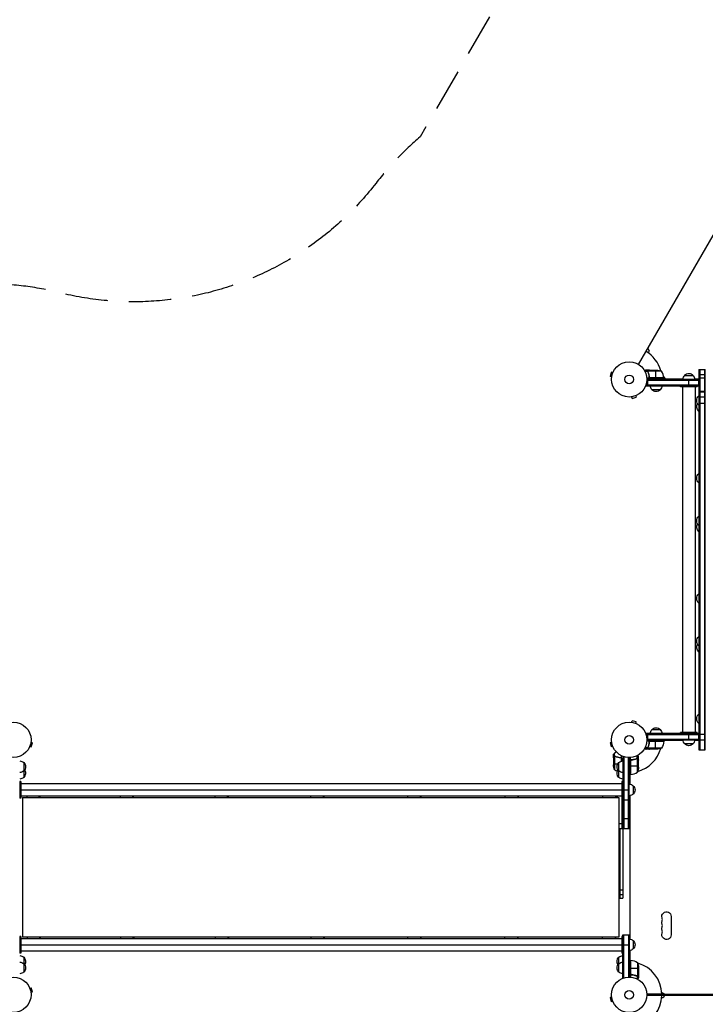
# Model space of a CAD drawing. Units: millimetres. Extents: x -4838 to 3529, y -5041 to 4706.
# Drawn here: x -1828 to 228, y -29 to 2927 of the extents above; entities that cross this region are included whole.
import ezdxf

# ---------------------------------------------------------------- set-up
doc = ezdxf.new("R2010")
doc.units = ezdxf.units.MM
doc.header["$LTSCALE"] = 20
doc.linetypes.add('HIDDEN', pattern=[9.525, 6.35, -3.175])
doc.layers.add('2d', color=230, linetype='Continuous')
doc.layers.add('ASTM-BufferZone', color=240, linetype='HIDDEN')

msp = doc.modelspace()

# ---------------------------------------------------------------- linework, layer by layer
at = {"layer": '2d'}
for p, q in [((28.2, 1892), (516.3, 2737.3)), ((55.5, 1939.2), (59.5, 1932.2)), ((59.5, 1932.2), (56.6, 1927.1)), ((-53.8, 1868.2), (-57.1, 1855.7)), ((-49.1, 1867), (-53.8, 1868.2)), ((-48.5, 1868.4), (-48.6, 1868.3)), ((-48.5, 1868.4), (-48.5, 1868.4)), ((56.3, 1872.1), (46.7, 1872.1)), ((56, 1870.8), (47.4, 1870.8)), ((60.3, 1875.1), (50.5, 1875.1)), ((56, 1870.9), (56, 1870.9)), ((56.3, 1872.1), (56.3, 1871.5)), ((56.3, 1870.3), (56.3, 1869.6)), ((97.2, 1871.8), (56.4, 1871.8)), ((57.5, 1873.5), (57.5, 1873.3)), ((57.5, 1866.9), (57.5, 1866.3)), ((60.3, 1875.1), (60.3, 1875)), ((60.5, 1875.1), (82.4, 1875.1)), ((79.2, 1875.1), (79.2, 1851.3)), ((209.3, 1877.1), (209.3, 735.1)), ((209.3, 1877.1), (228.3, 1877.1)), ((211.8, 1877.1), (211.8, 735.1)), ((225.8, 1877.1), (225.8, 735.1)), ((228.3, 735.1), (228.3, 1877.1)), ((-52.5, 1854.4), (-57.1, 1855.7)), ((-52.7, 1853), (-52.7, 1852.9)), ((-52.7, 1852.9), (-52.7, 1852.9)), ((104.2, 1851.1), (52.8, 1851.1)), ((52.9, 1844.6), (209.3, 1844.6)), ((209.3, 1847.1), (53, 1847.1)), ((55.8, 1828.1), (55.8, 1847.1)), ((60.3, 1854.9), (60.3, 1853.4)), ((104.2, 1851.5), (62.4, 1851.5)), ((63.4, 1851.3), (104.2, 1851.3)), ((79.2, 1847.1), (79.2, 1851.1)), ((103.5, 1856), (107.5, 1849.1)), ((104.2, 1851.1), (104.2, 1847.1)), ((104.2, 1849.1), (161.6, 1849.1)), ((161.5, 1847.1), (196.5, 1847.1)), ((166.5, 1859.1), (191.5, 1859.1)), ((179.3, 1828.1), (179.3, 1847.1)), ((196.4, 1849.1), (209.3, 1849.1)), ((209.3, 1861.6), (228.3, 1861.6)), ((209.3, 1852.1), (228.3, 1852.1)), ((209.3, 1828.1), (209.3, 1847.1)), ((50.8, 1828.1), (50.8, 1832)), ((50.8, 1830.6), (209.3, 1830.6)), ((50.8, 1828.1), (209.3, 1828.1)), ((93.3, 1816.1), (68.3, 1816.1)), ((154, 1825.1), (154, 1828.1)), ((204, 1825.1), (154, 1825.1)), ((160, 1825.1), (160, 787.1)), ((198, 1825.1), (198, 787.1)), ((204, 1825.1), (204, 1828.1)), ((209.3, 1811.3), (228.3, 1811.3)), ((209.3, 1809.4), (228.3, 1809.4)), ((5.8, 1794.4), (5.9, 1794.4)), ((5.8, 1794.4), (5.8, 1794.4)), ((7.3, 1794.6), (8.6, 1790)), ((8.6, 1790), (21.1, 1793.3)), ((19.9, 1798), (21.1, 1793.3)), ((21.2, 1798.5), (21.3, 1798.5)), ((21.3, 1798.6), (21.3, 1798.5)), ((209.3, 1797.6), (209, 1797.6)), ((209, 1797.6), (209, 1751.6)), ((209.3, 1794.5), (228.3, 1794.5)), ((209.3, 1775.7), (228.3, 1775.7)), ((209.3, 1769.6), (209, 1769.6)), ((209.3, 1751.6), (209, 1751.6)), ((209, 1564.6), (209, 1536.6)), ((209.3, 1564.6), (209, 1564.6)), ((209.3, 1536.6), (209, 1536.6)), ((209.3, 1436.6), (209, 1436.6)), ((209, 1436.6), (209, 1390.6)), ((209.3, 1408.6), (209, 1408.6)), ((209.3, 1390.6), (209, 1390.6)), ((209, 1203.6), (209, 1175.6)), ((209.3, 1203.6), (209, 1203.6)), ((209.3, 1175.6), (209, 1175.6)), ((209.3, 1075.6), (209, 1075.6)), ((209, 1075.6), (209, 1029.6)), ((209.3, 1047.6), (209, 1047.6)), ((209.3, 1029.6), (209, 1029.6)), ((209, 842.6), (209, 814.6)), ((209.3, 842.6), (209, 842.6)), ((5.9, 817.8), (5.8, 817.8)), ((5.8, 817.8), (5.8, 817.8)), ((7.3, 817.6), (8.6, 822.2)), ((21.1, 818.9), (8.6, 822.2)), ((19.9, 814.2), (21.1, 818.9)), ((21.3, 813.6), (21.2, 813.6)), ((21.3, 813.6), (21.3, 813.6)), ((209.3, 814.6), (209, 814.6)), ((209.3, 784.1), (50.8, 784.1)), ((50.8, 780.2), (50.8, 784.1)), ((50.8, 781.6), (209.3, 781.6)), ((55.8, 765.1), (55.8, 784.1)), ((68.3, 796.1), (93.3, 796.1)), ((204, 787.1), (154, 787.1)), ((154, 784.1), (154, 787.1)), ((179.3, 765.1), (179.3, 784.1)), ((204, 784.1), (204, 787.1)), ((209.3, 765.1), (209.3, 784.1)), ((209.3, 782.3), (228.3, 782.3)), ((-1798.6, 743.8), (-1798.5, 743.8)), ((-1798.5, 743.8), (-1798.5, 743.8)), ((-1798, 745.2), (-1793.3, 744)), ((-1794.6, 757.8), (-1790, 756.5)), ((-1794.4, 759.2), (-1794.4, 759.3)), ((-1794.4, 759.3), (-1794.4, 759.3)), ((-1793.3, 744), (-1790, 756.5)), ((-52.5, 757.8), (-57.1, 756.5)), ((-57.1, 756.5), (-53.8, 744)), ((-49.1, 745.2), (-53.8, 744)), ((-52.7, 759.3), (-52.7, 759.2)), ((-52.7, 759.3), (-52.7, 759.3)), ((-48.6, 743.8), (-48.5, 743.8)), ((-48.5, 743.8), (-48.5, 743.8)), ((56.3, 740.1), (46.7, 740.1)), ((56, 741.4), (47.4, 741.4)), ((104.2, 761.1), (52.8, 761.1)), ((52.9, 767.6), (209.3, 767.6)), ((53, 765.1), (209.3, 765.1)), ((56.2, 741.3), (56.2, 741.3)), ((56.3, 741.9), (56.3, 742.6)), ((56.3, 740.1), (56.3, 740.7)), ((97.2, 740.3), (56.4, 740.3)), ((57.5, 745.3), (57.5, 745.9)), ((57.5, 738.7), (57.5, 738.8)), ((60.3, 757.3), (60.3, 758.8)), ((104.2, 760.7), (62.4, 760.7)), ((63.4, 760.9), (104.2, 760.9)), ((79.2, 761.1), (79.2, 765.1)), ((79.2, 737.1), (79.2, 760.9)), ((104.2, 761.1), (104.2, 765.1)), ((104.6, 763.1), (104.2, 763.1)), ((161.6, 763.1), (104.6, 763.1)), ((196.5, 765.1), (161.5, 765.1)), ((191.5, 753.1), (166.5, 753.1)), ((209.3, 763.1), (196.4, 763.1)), ((209.3, 765.1), (228.3, 765.1)), ((-47, 711.8), (-47, 721.6)), ((-47, 711.6), (-47, 689.7)), ((-45.4, 714.6), (-45.2, 714.6)), ((-43.7, 715.7), (-43.7, 674.8)), ((-43.6, 716), (-43.6, 724.8)), ((-43.6, 716), (-41.9, 716)), ((-42.8, 715.9), (-42.8, 715.9)), ((-38.8, 714.6), (-38.2, 714.6)), ((-38.2, 714.4), (-38.2, 714.4)), ((-23.4, 701.2), (-23.4, 709.7)), ((-23, 701.3), (-23, 717.3)), ((-19, 709.3), (-19.1, 701.8)), ((-19, 714.3), (-19, 290.3)), ((-19, 714.3), (-15.1, 714.3)), ((-16.5, 714.3), (-16.5, 499.1)), ((-2.5, 499.1), (-2.5, 712.1)), ((0, 499.1), (0, 712.1)), ((4, 660.8), (4, 712.2)), ((23.7, 709.1), (23.7, 717.7)), ((25, 708.8), (25, 718.4)), ((28, 704.8), (28, 714.6)), ((60.3, 737.1), (50.5, 737.1)), ((60.3, 737.1), (60.3, 737.2)), ((82.4, 737.1), (60.5, 737.1)), ((209.3, 735.1), (228.3, 735.1)), ((-1816.1, 696.8), (-1816.1, 652.5)), ((-47, 692.8), (-34.2, 692.8)), ((-31, 652.5), (-31, 696.8)), ((-23.2, 708.7), (-23.2, 701.2)), ((0, 685.8), (4, 685.8)), ((4.2, 701.7), (4.2, 660.8)), ((28, 685.8), (4.2, 685.8)), ((4.4, 660.9), (4.4, 702.7)), ((7.8, 704.8), (6.3, 704.8)), ((19.8, 707.6), (19.2, 707.6)), ((23.2, 708.8), (22.5, 708.8)), ((23.8, 709.1), (23.8, 709.1)), ((25, 708.8), (24.4, 708.8)), ((24.7, 667.8), (24.7, 708.7)), ((26.4, 707.6), (26.2, 707.6)), ((28, 704.8), (27.9, 704.8)), ((28, 682.7), (28, 704.6)), ((4, 660.8), (0, 660.8)), ((2, 660.8), (2, 632.4)), ((-1828.1, 640), (-1828.1, 590)), ((-1825.1, 640), (-1828.1, 640)), ((-1825.1, 640), (-1825.1, 590)), ((-22, 629), (-22.2, 629)), ((-22, 640), (-22, 590)), ((-19, 640), (-22, 640)), ((12, 627.5), (12, 602.5)), ((-1825.1, 615), (-22.2, 615)), ((-1819.5, 592.5), (-31.1, 592.5)), ((-1819.5, 592.5), (-1819.5, 172.5)), ((-1807.1, 596), (-1807.1, 592.5)), ((-1769.5, 592.5), (-1769.5, 596)), ((-1767.8, 596), (-1767.8, 592.5)), ((-1527.1, 596), (-1527.1, 592.5)), ((-1488.9, 592.5), (-1488.9, 596)), ((-1487.4, 596), (-1487.4, 592.5)), ((-1243.2, 596), (-1243.2, 592.5)), ((-1204.4, 592.5), (-1204.4, 596)), ((-1203.1, 596), (-1203.1, 592.5)), ((-955.9, 596), (-955.9, 592.5)), ((-916.6, 592.5), (-916.6, 596)), ((-915.7, 596), (-915.7, 592.5)), ((-665.4, 596), (-665.4, 592.5)), ((-625.8, 592.5), (-625.8, 596)), ((-625.1, 596), (-625.1, 592.5)), ((-373.1, 596), (-373.1, 592.5)), ((-333.3, 592.5), (-333.3, 596)), ((-332.8, 596), (-332.8, 592.5)), ((-79.9, 596), (-79.9, 592.5)), ((-39.9, 592.5), (-39.9, 596)), ((-39.7, 596), (-39.7, 592.5)), ((-38, 592.5), (-38, 596)), ((-35.5, 592.5), (-35.5, 596)), ((-31.1, 592.5), (-31.1, 172.5)), ((-31.1, 592.5), (-31.1, 172.5)), ((-22, 601), (-22.2, 601)), ((-19, 615), (0, 615)), ((2, 597.7), (2, 167.4)), ((-1825.1, 590), (-1828.1, 590)), ((-19, 590), (-22, 590)), ((-21.5, 499.1), (-21.5, 590)), ((-19, 585), (0, 585)), ((0, 569.3), (0.5, 569.3)), ((0.5, 541.3), (0.5, 569.3)), ((0, 541.3), (0.5, 541.3)), ((-31.1, 514.1), (-19, 514.1)), ((-19, 529.1), (0, 529.1)), ((-31.1, 499.1), (0, 499.1)), ((-28, 499.1), (-28, 290.3)), ((-28, 315.3), (-19, 315.3)), ((-28, 301.2), (-19, 301.2)), ((-28, 290.3), (-19, 290.3)), ((126, 235), (126, 180)), ((-19, 50.8), (-19, 180)), ((-19, 180), (0, 180)), ((-16.5, 50.8), (-16.5, 180)), ((-2.5, 180), (-2.5, 52.9)), ((0, 180), (0, 53)), ((-1828.1, 175), (-1828.1, 125)), ((-1825.1, 175), (-1828.1, 175)), ((-1825.1, 175), (-1825.1, 125)), ((-1825.1, 150), (-22, 150)), ((-31.1, 172.5), (-1819.5, 172.5)), ((-1805.8, 172.5), (-1805.8, 169)), ((-1767.8, 169), (-1767.8, 172.5)), ((-1766.3, 172.5), (-1766.3, 169)), ((-1526, 172.5), (-1526, 169)), ((-1487.4, 169), (-1487.4, 172.5)), ((-1486.1, 172.5), (-1486.1, 169)), ((-1242.1, 172.5), (-1242.1, 169)), ((-1203, 169), (-1203, 172.5)), ((-1201.9, 172.5), (-1201.9, 169)), ((-954.9, 172.5), (-954.9, 169)), ((-915.4, 169), (-915.4, 172.5)), ((-914.6, 172.5), (-914.6, 169)), ((-665.2, 172.5), (-665.2, 169)), ((-625.4, 169), (-625.4, 172.5)), ((-624.9, 172.5), (-624.9, 169)), ((-373.7, 172.5), (-373.7, 169)), ((-333.8, 169), (-333.8, 172.5)), ((-333.5, 172.5), (-333.5, 169)), ((-81.3, 172.5), (-81.3, 169)), ((-41.3, 172.5), (-41.3, 169)), ((-41.3, 169), (-41.3, 172.5)), ((-22, 175), (-22, 125)), ((-19, 175), (-22, 175)), ((-19, 150), (0, 150)), ((12, 162.5), (12, 137.5)), ((-1825.1, 125), (-1828.1, 125)), ((-1825.1, 136), (-1825.1, 136)), ((-19, 125), (-22, 125)), ((2, 132.7), (2, 104.2)), ((-1816.1, 112.5), (-1816.1, 68.3)), ((-31, 68.3), (-31, 112.5)), ((4, 104.2), (0, 104.2)), ((4, 104.2), (4, 52.8)), ((4.2, 63.4), (4.2, 104.2)), ((4.4, 104.2), (4.4, 62.4)), ((24.7, 97.2), (24.7, 56.4)), ((4, 79.2), (0, 79.2)), ((28, 79.2), (4.2, 79.2)), ((7.8, 60.3), (6.3, 60.3)), ((28, 60.3), (27.9, 60.3)), ((28, 82.4), (28, 60.5)), ((28, 60.3), (28, 50.5)), ((-19, 50.8), (-15.1, 50.8)), ((19.8, 57.5), (19.2, 57.5)), ((23.2, 56.3), (22.5, 56.3)), ((23.7, 56), (23.7, 47.4)), ((23.8, 56.2), (23.8, 56.2)), ((25, 56.3), (24.4, 56.3)), ((25, 56.3), (25, 46.7)), ((26.4, 57.5), (26.2, 57.5)), ((-1798.6, 21.3), (-1798.5, 21.3)), ((-1798.5, 21.2), (-1798.5, 21.3)), ((-1798, 19.9), (-1793.3, 21.1)), ((-1794.6, 7.3), (-1790, 8.6)), ((-1794.4, 5.8), (-1794.4, 5.9)), ((-1794.4, 5.8), (-1794.4, 5.8)), ((-1790, 8.6), (-1793.3, 21.1)), ((98, 2), (53, 2)), ((54.8, 2), (1027.2, 2)), ((54.8, 2), (54.8, 2)), ((104.6, 2), (977.4, 2)), ((-52.5, -7.3), (-57.1, -8.6)), ((-57.1, -8.6), (-53.8, -21.1)), ((-49.1, -19.9), (-53.8, -21.1)), ((-52.7, -5.8), (-52.7, -5.9)), ((-52.7, -5.8), (-52.7, -5.8)), ((-48.6, -21.2), (-48.5, -21.3)), ((-48.5, -21.3), (-48.5, -21.3)), ((1029, -2), (53, -2)), ((102, -9), (97.6, -9)), ((106, -2), (102, -9))]:
    msp.add_line(p, q, dxfattribs=at)
for centre, radius in [((0, 1847.1), 53), ((0, 1847.1), 13), ((-1847.1, 765.1), 53), ((0, 765.1), 53), ((0, 765.1), 13), ((-1847.1, 0), 53), ((0, 0), 53), ((0, 0), 13)]:
    msp.add_circle(centre, radius, dxfattribs=at)
for centre, radius, start, end in [((0, 1847.1), 98, 15.2001, 58.8306), ((54.5, 1845.8), 50, 6.4728, 31.3497), ((0, 1847.1), 98, 2.3393, 2.4563), ((0, 765.1), 98, 285.2001, 344.7999), ((0, 765.1), 98, 357.5437, 357.6607), ((0, 765.1), 98, 272.3393, 272.4563), ((-1.3, 710.5), 50, 276.4728, 301.3497), ((85.5, 225.9), 14, 340.8901, 19.1099), ((85.5, 207.5), 14, 340.8901, 19.1099), ((85.5, 189.2), 14, 340.8901, 19.1099), ((0, 0), 98, 87.5437, 87.6607), ((0, 0), 98, 1.1694, 74.7999), ((0, 0), 98, 285.2001, 358.8306)]:
    msp.add_arc(centre, radius, start, end, dxfattribs=at)
at = {"layer": '2d', "extrusion": (0, 0, -1)}
for centre, radius, start, end in [((-79.2, 1825.2), 50, 93.6243, 111.1002), ((-179, 1847.6), 17, 42.6679, 137.3321), ((-101.2, 1851.1), 3, 173.5272, 176.8088), ((-178.5, 1846.9), 17, 0.6413, 45.8135), ((-179.5, 1846.9), 17, 134.1865, 179.3587), ((-80.3, 1828.3), 17, 314.1865, 359.3587), ((-80.8, 1827.6), 17, 222.6679, 317.3321), ((-81.3, 1828.3), 17, 180.6413, 225.8135), ((-220.9, 1765.6), 18.3, 310.1905, 29.4116), ((-220.9, 1783.6), 18.3, 310.1905, 49.8095), ((-220.9, 1550.6), 18.3, 310.1905, 49.8095), ((-220.9, 1422.6), 18.3, 310.1905, 49.8095), ((-220.9, 1404.6), 18.3, 310.1905, 29.4116), ((-220.9, 1189.6), 18.3, 310.1905, 49.8095), ((-220.9, 1061.6), 18.3, 310.1905, 49.8095), ((-220.9, 1043.6), 18.3, 310.1905, 29.4116), ((-220.9, 828.6), 18.3, 310.1905, 49.8095), ((-80.8, 784.6), 17, 42.6679, 137.3321), ((-80.3, 783.9), 17, 0.6413, 45.8135), ((-81.3, 783.9), 17, 134.1865, 179.3587), ((-79.2, 787), 50, 248.8998, 266.3757), ((-54.5, 766.4), 50, 186.4728, 211.3497), ((-97.5, 766.6), 8, 223.4329, 225.4391), ((-97.5, 766.6), 8, 205.9445, 211.8699), ((-101.2, 761.1), 3, 183.1912, 186.4728), ((-178.5, 765.2), 17, 314.1865, 359.3587), ((-179, 764.6), 17, 222.6679, 317.3321), ((-179, 764.6), 17, 222.6679, 270.0007), ((-179.5, 765.2), 17, 180.6413, 225.8135), ((-179.5, 765.2), 17, 180.6413, 225.8135), ((1828.3, 684.8), 17, 90.6413, 135.8135), ((1827.6, 684.3), 17, 132.6679, 227.3321), ((-2.9, 692.8), 50, 338.8998, 356.3757), ((19.5, 684.3), 17, 312.6679, 47.3321), ((18.8, 684.8), 17, 44.1865, 89.3587), ((21.9, 685.8), 50, 183.6243, 201.1002), ((1828.3, 683.8), 17, 224.1865, 269.3587), ((1828.3, 664.5), 17, 224.1865, 269.3587), ((1827.6, 665), 17, 145.5267, 227.3321), ((17.7, 717.5), 50, 290.7838, 301.3497), ((19.5, 665), 17, 312.6679, 34.4733), ((18.8, 683.8), 17, 270.6413, 315.8135), ((18.8, 664.5), 17, 270.6413, 315.8135), ((1.5, 667.6), 8, 238.1306, 244.0555), ((1.5, 667.6), 8, 224.5613, 226.5675), ((-4, 663.8), 3, 263.5272, 266.8088), ((0.2, 615.5), 17, 90.6413, 135.8135), ((-0.5, 615), 17, 132.6679, 227.3321), ((0.2, 614.5), 17, 224.1865, 269.3587), ((11.3, 555.3), 18.3, 130.1905, 136.6503), ((11.3, 555.3), 18.3, 223.3497, 229.8095), ((-112, 235), 14, 340.8901, 180), ((-112, 216.7), 14, 340.8901, 19.1099), ((-112, 180), 14, 180, 19.1099), ((-112, 198.4), 14, 340.8901, 19.1099), ((0.2, 150.5), 17, 90.6413, 135.8135), ((-0.5, 150), 17, 132.6679, 227.3321), ((0.2, 149.5), 17, 224.1865, 269.3587), ((1828.3, 100.5), 17, 90.6413, 135.8135), ((1828.3, 81.3), 17, 90.6413, 135.8135), ((1827.6, 100), 17, 132.6679, 214.4733), ((1827.6, 80.8), 17, 132.6679, 227.3321), ((19.5, 100), 17, 325.5267, 47.3321), ((19.5, 80.8), 17, 312.6679, 47.3321), ((18.8, 100.5), 17, 44.1865, 89.3587), ((18.8, 81.3), 17, 44.1865, 89.3587), ((1.5, 97.5), 8, 115.9445, 121.8699), ((1.5, 97.5), 8, 133.4325, 135.4387), ((-4, 101.3), 3, 93.1912, 96.4728), ((1.3, 54.5), 50, 96.4728, 121.3497), ((21.9, 79.2), 50, 158.8998, 176.3757), ((1828.3, 80.3), 17, 224.1865, 269.3587), ((18.8, 80.3), 17, 270.6413, 315.8135), ((-97.5, -1.5), 8, 92.3544, 154.0555)]:
    msp.add_arc(centre, radius, start, end, dxfattribs=at)
at = {"layer": '2d'}
for points, knots in [([(50.5, 1875.1), (50.5, 1875.1), (50.4, 1875), (50.1, 1874.8), (49.9, 1874.8), (49.7, 1874.6), (49.6, 1874.5), (49.4, 1874.5), (49.3, 1874.4), (49.3, 1874.4), (48.5, 1874), (47.6, 1873.4), (46.4, 1872.7)], [0.5, 0.5, 0.5, 0.5, 0.625, 0.625, 0.6875, 0.6875, 0.71875, 0.734375, 0.734375, 0.75, 0.75, 0.9464969, 0.9464969, 0.9464969, 0.9464969]), ([(56, 1871.2), (56, 1871.4), (56.1, 1871.6), (56.2, 1871.9), (56.2, 1872), (56.3, 1872.1)], [0.000526185, 0.000526185, 0.000526185, 0.000526185, 0.001315456, 0.001315456, 0.002104727, 0.002104727, 0.002104727, 0.002104727]), ([(56.2, 1870.9), (56.2, 1871.1), (56.2, 1871.2), (56.3, 1871.5), (56.3, 1871.7), (56.4, 1871.8)], [0.001328787, 0.001328787, 0.001328787, 0.001328787, 0.001872455, 0.001872455, 0.002416124, 0.002416124, 0.002416124, 0.002416124]), ([(56.2, 1869.7), (57.2, 1867.3), (58, 1864.8), (59, 1860.8), (59.3, 1859.4), (59.7, 1857.3), (59.9, 1856.6), (60.1, 1855.2), (60.2, 1854.5), (60.2, 1853.8)], [0, 0, 0, 0, 0.00869705, 0.00869705, 0.01304558, 0.01304558, 0.01521984, 0.01521984, 0.01739411, 0.01739411, 0.01739411, 0.01739411]), ([(56.3, 1872.1), (56.3, 1872.3), (56.4, 1872.4), (56.5, 1872.6), (56.6, 1872.7), (56.7, 1872.8), (56.7, 1872.8), (56.7, 1872.8), (56.7, 1872.8), (56.7, 1872.8), (56.7, 1872.8), (57, 1873.1), (57.2, 1873.3), (57.5, 1873.5)], [0, 0, 0, 0, 0.25, 0.25, 0.375, 0.4375, 0.46875, 0.484375, 0.492188, 0.492188, 0.5, 0.5, 1, 1, 1, 1]), ([(60.4, 1854), (60.1, 1856.8), (59.6, 1859.6), (58.2, 1864.8), (57.4, 1867.3), (56.4, 1869.8)], [0, 0, 0, 0, 0.00859307, 0.00859307, 0.01718614, 0.01718614, 0.01718614, 0.01718614]), ([(57.7, 1873.5), (57.6, 1873.4), (57.4, 1873.3), (57.2, 1873.1), (57.1, 1873), (56.8, 1872.7), (56.6, 1872.5), (56.5, 1872.2)], [0, 0, 0, 0, 0.001089402, 0.001089402, 0.002178803, 0.002178803, 0.004357607, 0.004357607, 0.004357607, 0.004357607]), ([(60.5, 1875.1), (60.3, 1875), (60, 1874.8), (59, 1874.2), (58.4, 1873.9), (57.7, 1873.5)], [0, 0, 0, 0, 0.00517024, 0.00517024, 0.01034048, 0.01034048, 0.01034048, 0.01034048]), ([(63.2, 1851.1), (63, 1851.1), (62.8, 1851.1), (62.5, 1851.2), (62.3, 1851.2), (62, 1851.4), (61.8, 1851.4), (61.5, 1851.6), (61.3, 1851.7), (61.1, 1852), (60.9, 1852.1), (60.7, 1852.4), (60.6, 1852.6), (60.5, 1852.9), (60.4, 1853.1), (60.3, 1853.4), (60.3, 1853.6), (60.2, 1853.8)], [0, 0, 0, 0, 0.000547172, 0.000547172, 0.001094344, 0.001094344, 0.001641516, 0.001641516, 0.002188688, 0.002188688, 0.00273586, 0.00273586, 0.003283032, 0.003283032, 0.003830204, 0.003830204, 0.004377377, 0.004377377, 0.004377377, 0.004377377]), ([(62.4, 1851.5), (62.1, 1851.6), (61.9, 1851.7), (61.5, 1851.9), (61.4, 1852), (61.2, 1852.2), (61.1, 1852.3), (60.9, 1852.6), (60.7, 1852.9), (60.5, 1853.4), (60.4, 1853.7), (60.4, 1854)], [0.001013661, 0.001013661, 0.001013661, 0.001013661, 0.001852653, 0.001852653, 0.002272148, 0.002272148, 0.002691644, 0.002691644, 0.003530636, 0.003530636, 0.004369628, 0.004369628, 0.004369628, 0.004369628]), ([(46.4, 739.5), (46.8, 739.2), (47.2, 739), (47.9, 738.6), (48.2, 738.4), (48.6, 738.2), (48.8, 738.1), (49, 738), (49.1, 737.9), (49.1, 737.9), (50.1, 737.3), (50.5, 737.1), (50.5, 737.1)], [0.0535023, 0.0535023, 0.0535023, 0.0535023, 0.125, 0.125, 0.1875, 0.1875, 0.21875, 0.234375, 0.234375, 0.25, 0.25, 0.5, 0.5, 0.5, 0.5]), ([(56.3, 740.1), (56.2, 740.1), (56.2, 740.2), (56.1, 740.4), (56.1, 740.4), (56.1, 740.7), (56, 740.8), (56, 741), (56, 741.2), (56, 741.3)], [0, 0, 0, 0, 0.00051115, 0.00051115, 0.001022301, 0.001022301, 0.001533451, 0.001533451, 0.002044601, 0.002044601, 0.002044601, 0.002044601]), ([(60.2, 758.4), (59.9, 755.6), (59.4, 752.8), (58.6, 749.5), (58.4, 748.8), (58, 747.5), (57.8, 746.8), (57.2, 744.9), (56.7, 743.6), (56.2, 742.4)], [0.00267622, 0.00267622, 0.00267622, 0.00267622, 0.01136401, 0.01136401, 0.01353595, 0.01353595, 0.0157079, 0.0157079, 0.0200518, 0.0200518, 0.0200518, 0.0200518]), ([(57.5, 738.7), (57.4, 738.8), (57.2, 738.9), (57, 739), (57, 739.1), (56.9, 739.2), (56.8, 739.2), (56.8, 739.3), (56.8, 739.3), (56.8, 739.3), (56.7, 739.3), (56.7, 739.3), (56.5, 739.5), (56.4, 739.8), (56.3, 740.1)], [0, 0, 0, 0, 0.25, 0.25, 0.375, 0.375, 0.4375, 0.46875, 0.484375, 0.492187, 0.492187, 0.5, 0.5, 1, 1, 1, 1]), ([(56.4, 742.4), (57.4, 744.8), (58.2, 747.4), (59.6, 752.6), (60.1, 755.4), (60.4, 758.2)], [0, 0, 0, 0, 0.00859307, 0.00859307, 0.01718614, 0.01718614, 0.01718614, 0.01718614]), ([(56.5, 740), (56.6, 739.7), (56.8, 739.5), (57.1, 739.2), (57.2, 739.1), (57.4, 738.9), (57.6, 738.8), (57.7, 738.7)], [0, 0, 0, 0, 0.00218234, 0.00218234, 0.003273511, 0.003273511, 0.004364681, 0.004364681, 0.004364681, 0.004364681]), ([(60.2, 758.4), (60.3, 758.6), (60.3, 758.8), (60.4, 759.1), (60.5, 759.3), (60.6, 759.6), (60.7, 759.8), (60.9, 760.1), (61.1, 760.2), (61.3, 760.4), (61.5, 760.6), (61.8, 760.7), (62, 760.8), (62.3, 761), (62.5, 761), (62.8, 761.1), (63, 761.1), (63.2, 761.1)], [0, 0, 0, 0, 0.000547232, 0.000547232, 0.001094464, 0.001094464, 0.001641696, 0.001641696, 0.002188928, 0.002188928, 0.002736159, 0.002736159, 0.003283391, 0.003283391, 0.003830623, 0.003830623, 0.004377855, 0.004377855, 0.004377855, 0.004377855]), ([(60.4, 758.2), (60.4, 758.5), (60.5, 758.8), (60.7, 759.2), (60.7, 759.3), (60.9, 759.5), (61, 759.6), (61.2, 760), (61.4, 760.2), (61.8, 760.4), (61.9, 760.5), (62.1, 760.6), (62.3, 760.7), (62.4, 760.7)], [0, 0, 0, 0, 0.000839577, 0.000839577, 0.001259366, 0.001259366, 0.001679155, 0.001679155, 0.002518732, 0.002518732, 0.002938521, 0.002938521, 0.00335831, 0.00335831, 0.00335831, 0.00335831]), ([(-45.4, 714.4), (-45.8, 713.7), (-46.1, 713.1), (-46.7, 712.1), (-46.9, 711.8), (-47, 711.6)], [0, 0, 0, 0, 0.00517024, 0.00517024, 0.01034048, 0.01034048, 0.01034048, 0.01034048]), ([(-43.6, 716), (-44, 715.9), (-44.3, 715.7), (-44.7, 715.4), (-44.9, 715.2), (-45.1, 715), (-45.3, 714.8), (-45.4, 714.6)], [0, 0, 0, 0, 0.5, 0.5, 0.75, 0.75, 1, 1, 1, 1]), ([(-44.1, 715.6), (-44.4, 715.5), (-44.6, 715.3), (-44.9, 715), (-45, 714.9), (-45.2, 714.7), (-45.3, 714.5), (-45.4, 714.4)], [0, 0, 0, 0, 0.00218234, 0.00218234, 0.003273511, 0.003273511, 0.004364681, 0.004364681, 0.004364681, 0.004364681]), ([(-45.4, 714.6), (-45.3, 714.8), (-45.1, 715), (-45, 715.2), (-44.9, 715.2), (-44.8, 715.3), (-44.8, 715.3), (-44.8, 715.3)], [0, 0, 0, 0, 0.25, 0.25, 0.375, 0.375, 0.3902923, 0.3902923, 0.3902923, 0.3902923]), ([(-44.5, 715.5), (-44.4, 715.6), (-44.3, 715.7), (-44, 715.9), (-43.8, 715.9), (-43.6, 716)], [0.5438819, 0.5438819, 0.5438819, 0.5438819, 0.75, 0.75, 1, 1, 1, 1]), ([(-41.7, 715.9), (-42, 716), (-42.3, 716.1), (-42.8, 716.1), (-43, 716.1), (-43.3, 716.1), (-43.5, 716), (-43.6, 716)], [0, 0, 0, 0, 0.001155292, 0.001155292, 0.001732938, 0.001732938, 0.002310584, 0.002310584, 0.002310584, 0.002310584]), ([(-41.7, 715.9), (-38.9, 714.8), (-35.9, 713.8), (-32, 712.9), (-31.2, 712.7), (-29.6, 712.4), (-28.8, 712.3), (-26.3, 711.9), (-24.7, 711.7), (-23, 711.6)], [0, 0, 0, 0, 0.01003251, 0.01003251, 0.01254064, 0.01254064, 0.01504877, 0.01504877, 0.02006502, 0.02006502, 0.02006502, 0.02006502]), ([(-41.7, 715.7), (-39.3, 714.7), (-36.7, 713.9), (-31.5, 712.5), (-28.7, 712), (-25.9, 711.7)], [0, 0, 0, 0, 0.00859307, 0.00859307, 0.01718614, 0.01718614, 0.01718614, 0.01718614]), ([(-25.9, 711.7), (-25.6, 711.6), (-25.3, 711.6), (-24.9, 711.4), (-24.8, 711.4), (-24.6, 711.2), (-24.4, 711.1), (-24.1, 710.9), (-23.9, 710.7), (-23.7, 710.3), (-23.6, 710.2), (-23.5, 710), (-23.4, 709.8), (-23.4, 709.7)], [0, 0, 0, 0, 0.000839577, 0.000839577, 0.001259366, 0.001259366, 0.001679155, 0.001679155, 0.002518732, 0.002518732, 0.002938521, 0.002938521, 0.00335831, 0.00335831, 0.00335831, 0.00335831]), ([(28, 714.6), (28, 714.6), (27.9, 714.7), (27.8, 715), (27.7, 715.2), (27.5, 715.4), (27.5, 715.5), (27.4, 715.7), (27.3, 715.8), (27.3, 715.8), (26.9, 716.6), (26.3, 717.5), (25.6, 718.7)], [0.5, 0.5, 0.5, 0.5, 0.625, 0.625, 0.6875, 0.6875, 0.71875, 0.734375, 0.734375, 0.75, 0.75, 0.9464969, 0.9464969, 0.9464969, 0.9464969]), ([(57.7, 738.7), (58.4, 738.3), (59, 737.9), (60, 737.4), (60.3, 737.2), (60.5, 737.1)], [0, 0, 0, 0, 0.00517024, 0.00517024, 0.01034048, 0.01034048, 0.01034048, 0.01034048]), ([(4, 701.9), (4, 702.1), (4, 702.2), (4.1, 702.6), (4.1, 702.8), (4.3, 703.1), (4.3, 703.3), (4.5, 703.6), (4.6, 703.7), (4.9, 704), (5, 704.1), (5.3, 704.4), (5.5, 704.5), (5.8, 704.6), (6, 704.7), (6.3, 704.8), (6.5, 704.8), (6.7, 704.9)], [0, 0, 0, 0, 0.000547172, 0.000547172, 0.001094344, 0.001094344, 0.001641516, 0.001641516, 0.002188688, 0.002188688, 0.00273586, 0.00273586, 0.003283032, 0.003283032, 0.003830204, 0.003830204, 0.004377377, 0.004377377, 0.004377377, 0.004377377]), ([(4.4, 702.7), (4.5, 703), (4.6, 703.2), (4.8, 703.6), (4.9, 703.7), (5.1, 703.9), (5.2, 704), (5.6, 704.2), (5.8, 704.4), (6.3, 704.6), (6.6, 704.6), (6.9, 704.7)], [0.001013661, 0.001013661, 0.001013661, 0.001013661, 0.001852653, 0.001852653, 0.002272148, 0.002272148, 0.002691644, 0.002691644, 0.003530636, 0.003530636, 0.004369628, 0.004369628, 0.004369628, 0.004369628]), ([(22.7, 708.9), (20.2, 707.9), (17.7, 707.1), (13.7, 706), (12.3, 705.7), (10.2, 705.4), (9.5, 705.2), (8.1, 705), (7.4, 704.9), (6.7, 704.9)], [0, 0, 0, 0, 0.00869705, 0.00869705, 0.01304558, 0.01304558, 0.01521984, 0.01521984, 0.01739411, 0.01739411, 0.01739411, 0.01739411]), ([(6.9, 704.7), (9.7, 705), (12.5, 705.5), (17.7, 706.9), (20.3, 707.7), (22.7, 708.7)], [0, 0, 0, 0, 0.00859307, 0.00859307, 0.01718614, 0.01718614, 0.01718614, 0.01718614]), ([(23.8, 708.9), (24, 708.9), (24.1, 708.9), (24.4, 708.8), (24.6, 708.8), (24.7, 708.7)], [0.001328787, 0.001328787, 0.001328787, 0.001328787, 0.001872455, 0.001872455, 0.002416124, 0.002416124, 0.002416124, 0.002416124]), ([(24.1, 709.1), (24.3, 709.1), (24.5, 709), (24.8, 708.9), (24.9, 708.9), (25, 708.8)], [0.000526185, 0.000526185, 0.000526185, 0.000526185, 0.001315456, 0.001315456, 0.002104727, 0.002104727, 0.002104727, 0.002104727]), ([(25, 708.8), (25.2, 708.8), (25.3, 708.7), (25.5, 708.6), (25.6, 708.5), (25.7, 708.4), (25.7, 708.4), (25.7, 708.4), (25.7, 708.4), (25.8, 708.4), (25.8, 708.4), (26, 708.1), (26.2, 707.9), (26.4, 707.6)], [0, 0, 0, 0, 0.25, 0.25, 0.375, 0.4375, 0.46875, 0.484375, 0.492188, 0.492188, 0.5, 0.5, 1, 1, 1, 1]), ([(26.4, 707.4), (26.3, 707.5), (26.2, 707.7), (26, 707.9), (25.9, 708), (25.6, 708.3), (25.4, 708.5), (25.1, 708.6)], [0, 0, 0, 0, 0.001089402, 0.001089402, 0.002178803, 0.002178803, 0.004357607, 0.004357607, 0.004357607, 0.004357607]), ([(28, 704.6), (27.9, 704.8), (27.7, 705.1), (27.1, 706.1), (26.8, 706.7), (26.4, 707.4)], [0, 0, 0, 0, 0.00517024, 0.00517024, 0.01034048, 0.01034048, 0.01034048, 0.01034048]), ([(-1825.1, 634), (-1793.6, 634), (-1762, 634), (-1662.2, 634), (-1593.6, 634), (-1455.8, 634), (-1386.5, 634), (-1247.3, 634), (-1177.4, 634), (-1037, 634), (-966.6, 634), (-825.3, 634), (-754.4, 634), (-612.4, 634), (-541.2, 634), (-398.6, 634), (-327.2, 634), (-178, 634), (-100.1, 634), (-22.2, 634)], [0.022846, 0.022846, 0.022846, 0.022846, 10.000378, 10.000378, 31.458577, 31.458577, 52.914799, 52.914799, 74.371021, 74.371021, 95.827243, 95.827243, 117.283465, 117.283465, 138.739687, 138.739687, 160.195909, 160.195909, 183.553929, 183.553929, 183.553929, 183.553929]), ([(-22.2, 634), (-22.2, 634), (-22.2, 634), (-22.2, 633.9), (-22.2, 633.8), (-22.2, 633.4), (-22.2, 633.1), (-22.2, 632.4), (-22.2, 632.1), (-22.2, 631.5), (-22.2, 631.2), (-22.2, 630.2), (-22.2, 629.4), (-22.2, 627.6), (-22.2, 626.6), (-22.2, 625.1), (-22.2, 624.6), (-22.2, 623.5), (-22.2, 622.9), (-22.2, 621.2), (-22.2, 620), (-22.2, 618.2), (-22.2, 617.5), (-22.2, 616.3), (-22.2, 615.7), (-22.2, 615)], [0.02970559, 0.02970559, 0.02970559, 0.02970559, 0.03155499, 0.03155499, 0.03341116, 0.03341116, 0.03712351, 0.03712351, 0.03897969, 0.03897969, 0.04083586, 0.04083586, 0.04454822, 0.04454822, 0.04826057, 0.04826057, 0.05011674, 0.05011674, 0.05197292, 0.05197292, 0.05568527, 0.05568527, 0.05754145, 0.05754145, 0.05939762, 0.05939762, 0.05939762, 0.05939762]), ([(-22.2, 596), (-55.6, 596), (-88.9, 596), (-193.7, 596), (-265.2, 596), (-408, 596), (-479.4, 596), (-621.8, 596), (-692.9, 596), (-834.6, 596), (-905.4, 596), (-1046.3, 596), (-1116.6, 596), (-1256.5, 596), (-1326.2, 596), (-1464.9, 596), (-1533.9, 596), (-1677.2, 596), (-1751.4, 596), (-1825.1, 596)], [0, 0, 0, 0, 10.000378, 10.000378, 31.458577, 31.458577, 52.914799, 52.914799, 74.371021, 74.371021, 95.827243, 95.827243, 117.283465, 117.283465, 138.739687, 138.739687, 160.195909, 160.195909, 183.531082, 183.531082, 183.531082, 183.531082]), ([(-22.2, 615), (-22.2, 613.8), (-22.2, 612.6), (-22.2, 610.7), (-22.2, 610.1), (-22.2, 608.9), (-22.2, 607.8), (-22.2, 606.6), (-22.2, 605.6), (-22.2, 605), (-22.2, 603.5), (-22.2, 602.5), (-22.2, 601.2), (-22.2, 600.8), (-22.2, 600), (-22.2, 599.6), (-22.2, 598.6), (-22.2, 598), (-22.2, 597.3), (-22.2, 597), (-22.2, 596.7), (-22.2, 596.5), (-22.2, 596.2), (-22.2, 596), (-22.2, 596), (-22.2, 596), (-22.2, 596)], [0.05939762, 0.05939762, 0.05939762, 0.05939762, 0.06310913, 0.06310913, 0.06496489, 0.06496489, 0.06682065, 0.06867641, 0.06867641, 0.07053216, 0.07053216, 0.07424368, 0.07424368, 0.07609943, 0.07609943, 0.07795519, 0.07795519, 0.0816667, 0.0816667, 0.08352246, 0.08352246, 0.08537822, 0.08537822, 0.08908973, 0.08908973, 0.08910555, 0.08910555, 0.08910555, 0.08910555]), ([(-1825.1, 169), (-1793.5, 169), (-1761.8, 169), (-1661.9, 169), (-1593.4, 169), (-1455.5, 169), (-1386.3, 169), (-1247.1, 169), (-1177.1, 169), (-1036.8, 169), (-966.4, 169), (-825.1, 169), (-754.2, 169), (-612.2, 169), (-541, 169), (-398.4, 169), (-327, 169), (-177.7, 169), (-99.9, 169), (-22, 169)], [0, 0, 0, 0, 10.000378, 10.000378, 31.458577, 31.458577, 52.914799, 52.914799, 74.371021, 74.371021, 95.827243, 95.827243, 117.283465, 117.283465, 138.739687, 138.739687, 160.195909, 160.195909, 183.553929, 183.553929, 183.553929, 183.553929]), ([(-22, 131), (-55.3, 131), (-88.7, 131), (-193.5, 131), (-265, 131), (-407.8, 131), (-479.2, 131), (-621.6, 131), (-692.7, 131), (-834.4, 131), (-905.2, 131), (-1046.1, 131), (-1116.4, 131), (-1256.3, 131), (-1326, 131), (-1464.7, 131), (-1533.7, 131), (-1677.1, 131), (-1751.3, 131), (-1825.1, 131)], [0, 0, 0, 0, 10.000378, 10.000378, 31.458577, 31.458577, 52.914799, 52.914799, 74.371021, 74.371021, 95.827243, 95.827243, 117.283465, 117.283465, 138.739687, 138.739687, 160.195909, 160.195909, 183.553929, 183.553929, 183.553929, 183.553929]), ([(6.7, 60.2), (6.5, 60.3), (6.3, 60.3), (6, 60.4), (5.8, 60.5), (5.5, 60.6), (5.3, 60.7), (5, 60.9), (4.9, 61.1), (4.6, 61.3), (4.5, 61.5), (4.3, 61.8), (4.3, 62), (4.1, 62.3), (4.1, 62.5), (4, 62.8), (4, 63), (4, 63.2)], [0, 0, 0, 0, 0.000547232, 0.000547232, 0.001094464, 0.001094464, 0.001641696, 0.001641696, 0.002188928, 0.002188928, 0.002736159, 0.002736159, 0.003283391, 0.003283391, 0.003830623, 0.003830623, 0.004377855, 0.004377855, 0.004377855, 0.004377855]), ([(6.9, 60.4), (6.6, 60.4), (6.3, 60.5), (5.9, 60.7), (5.8, 60.7), (5.6, 60.9), (5.4, 61), (5.1, 61.2), (4.9, 61.4), (4.7, 61.8), (4.6, 61.9), (4.5, 62.1), (4.4, 62.3), (4.4, 62.4)], [0, 0, 0, 0, 0.000839577, 0.000839577, 0.001259366, 0.001259366, 0.001679155, 0.001679155, 0.002518732, 0.002518732, 0.002938521, 0.002938521, 0.00335831, 0.00335831, 0.00335831, 0.00335831]), ([(6.7, 60.2), (9.5, 59.9), (12.3, 59.4), (15.6, 58.6), (16.3, 58.4), (17.6, 58), (18.3, 57.8), (20.2, 57.2), (21.4, 56.7), (22.7, 56.2)], [0.00267622, 0.00267622, 0.00267622, 0.00267622, 0.01136401, 0.01136401, 0.01353595, 0.01353595, 0.0157079, 0.0157079, 0.0200518, 0.0200518, 0.0200518, 0.0200518]), ([(22.7, 56.4), (20.3, 57.4), (17.7, 58.2), (12.5, 59.6), (9.7, 60.1), (6.9, 60.4)], [0, 0, 0, 0, 0.00859307, 0.00859307, 0.01718614, 0.01718614, 0.01718614, 0.01718614]), ([(26.4, 57.7), (26.8, 58.4), (27.1, 59), (27.7, 60), (27.9, 60.3), (28, 60.5)], [0, 0, 0, 0, 0.00517024, 0.00517024, 0.01034048, 0.01034048, 0.01034048, 0.01034048]), ([(25, 56.3), (25, 56.2), (24.9, 56.2), (24.7, 56.1), (24.6, 56.1), (24.4, 56.1), (24.3, 56), (24.1, 56), (23.9, 56), (23.8, 56)], [0, 0, 0, 0, 0.00051115, 0.00051115, 0.001022301, 0.001022301, 0.001533451, 0.001533451, 0.002044601, 0.002044601, 0.002044601, 0.002044601]), ([(26.4, 57.5), (26.3, 57.4), (26.2, 57.2), (26.1, 57), (26, 57), (25.9, 56.9), (25.9, 56.8), (25.8, 56.8), (25.8, 56.8), (25.8, 56.8), (25.8, 56.7), (25.8, 56.7), (25.5, 56.5), (25.3, 56.4), (25, 56.3)], [0, 0, 0, 0, 0.25, 0.25, 0.375, 0.375, 0.4375, 0.46875, 0.484375, 0.492187, 0.492187, 0.5, 0.5, 1, 1, 1, 1]), ([(25.1, 56.5), (25.4, 56.6), (25.6, 56.8), (25.9, 57.1), (26, 57.2), (26.2, 57.4), (26.3, 57.6), (26.4, 57.7)], [0, 0, 0, 0, 0.00218234, 0.00218234, 0.003273511, 0.003273511, 0.004364681, 0.004364681, 0.004364681, 0.004364681]), ([(25.6, 46.4), (25.9, 46.8), (26.1, 47.2), (26.5, 47.9), (26.7, 48.2), (26.9, 48.6), (27, 48.8), (27.1, 49), (27.2, 49.1), (27.2, 49.1), (27.8, 50.1), (28, 50.5), (28, 50.5)], [0.0535007, 0.0535007, 0.0535007, 0.0535007, 0.125, 0.125, 0.1875, 0.1875, 0.21875, 0.234375, 0.234375, 0.25, 0.25, 0.5, 0.5, 0.5, 0.5])]:
    msp.add_open_spline(points, degree=3, knots=knots, dxfattribs=at)
for points in [[(56, 1871.2), (56, 1871.1), (56, 1871), (56, 1870.9)], [(56, 1870.8), (56, 1870.8), (56, 1870.8), (56, 1870.9)], [(56.2, 1869.7), (56.1, 1870.1), (56, 1870.4), (56, 1870.8)], [(56.4, 1869.8), (56.3, 1870.1), (56.2, 1870.5), (56.2, 1870.9)], [(56.2, 1870.9), (56.2, 1870.9), (56.2, 1870.9), (56.2, 1870.9)], [(56.2, 1870.9), (56.2, 1870.9), (56.2, 1870.9), (56.2, 1870.9)], [(56.4, 1871.8), (56.4, 1872), (56.5, 1872.1), (56.5, 1872.2)], [(60.3, 1875), (60.4, 1875), (60.4, 1875.1), (60.5, 1875.1)], [(60.4, 1854), (60.4, 1854.3), (60.3, 1854.6), (60.3, 1854.9)], [(62.4, 1851.5), (62.7, 1851.3), (63, 1851.3), (63.4, 1851.3)], [(56, 741.4), (56, 741.7), (56.1, 742.1), (56.2, 742.4)], [(56, 741.3), (56, 741.3), (56, 741.4), (56, 741.4)], [(56.2, 741.3), (56.2, 741.5), (56.2, 741.7), (56.3, 741.9)], [(56.2, 741.3), (56.2, 741.4), (56.2, 741.4), (56.2, 741.5)], [(56.4, 740.3), (56.3, 740.6), (56.2, 741), (56.2, 741.3)], [(56.2, 741.3), (56.2, 741.3), (56.2, 741.3), (56.2, 741.3)], [(56.2, 741.3), (56.2, 741.3), (56.2, 741.3), (56.2, 741.3)], [(56.3, 741.9), (56.3, 742), (56.3, 742.2), (56.4, 742.4)], [(56.5, 740), (56.5, 740.1), (56.4, 740.2), (56.4, 740.3)], [(62.4, 760.7), (62.7, 760.8), (63, 760.9), (63.4, 760.9)], [(-47, 721.6), (-47, 721.6), (-46.9, 721.7), (-46.8, 721.9)], [(-47, 711.6), (-47, 711.6), (-46.9, 711.7), (-46.9, 711.8)], [(-44.1, 715.6), (-44, 715.6), (-43.9, 715.7), (-43.7, 715.8)], [(-44.1, 715.6), (-44, 715.6), (-43.9, 715.7), (-43.7, 715.7)], [(-43.7, 715.7), (-43.4, 715.8), (-43.1, 715.9), (-42.8, 715.9)], [(-42.8, 715.9), (-42.7, 715.9), (-42.7, 715.9), (-42.6, 715.9)], [(-42.8, 715.9), (-42.6, 715.9), (-42.4, 715.9), (-42.2, 715.8)], [(-42.8, 715.9), (-42.8, 715.9), (-42.8, 715.9), (-42.8, 715.9)], [(-42.8, 715.9), (-42.8, 715.9), (-42.8, 715.9), (-42.8, 715.9)], [(-42.8, 715.9), (-42.8, 715.9), (-42.8, 715.9), (-42.8, 715.9)], [(-42.6, 715.9), (-42.4, 715.9), (-42.3, 715.9), (-42.2, 715.8)], [(-42.2, 715.8), (-42, 715.8), (-41.9, 715.7), (-41.7, 715.7)], [(-23.4, 709.7), (-23.3, 709.4), (-23.2, 709), (-23.2, 708.7)], [(60.5, 737.1), (60.4, 737.1), (60.4, 737.2), (60.3, 737.2)], [(4.4, 702.7), (4.3, 702.4), (4.2, 702), (4.2, 701.7)], [(22.7, 708.9), (23, 709), (23.4, 709.1), (23.7, 709.1)], [(22.7, 708.7), (23, 708.8), (23.4, 708.9), (23.8, 708.9)], [(23.7, 709.1), (23.7, 709.1), (23.8, 709.1), (23.8, 709.1)], [(24.1, 709.1), (24, 709.1), (23.9, 709.1), (23.8, 709.1)], [(23.8, 708.9), (23.8, 708.9), (23.8, 708.9), (23.8, 708.9)], [(23.8, 708.9), (23.8, 708.9), (23.8, 708.9), (23.8, 708.9)], [(24.7, 708.7), (24.9, 708.7), (25, 708.6), (25.1, 708.6)], [(27.9, 704.8), (27.9, 704.7), (28, 704.6), (28, 704.6)], [(-22.2, 634), (-22.1, 634), (-22.1, 634), (-22, 634)], [(-22, 596), (-22.1, 596), (-22.1, 596), (-22.2, 596)], [(4.4, 62.4), (4.3, 62.7), (4.2, 63), (4.2, 63.4)], [(28, 60.5), (28, 60.4), (27.9, 60.4), (27.9, 60.3)], [(23.2, 56.3), (23, 56.3), (22.9, 56.3), (22.7, 56.4)], [(23.7, 56), (23.4, 56), (23, 56.1), (22.7, 56.2)], [(23.8, 56.2), (23.6, 56.2), (23.4, 56.2), (23.2, 56.3)], [(23.8, 56.2), (23.7, 56.2), (23.7, 56.2), (23.6, 56.2)], [(23.8, 56), (23.8, 56), (23.7, 56), (23.7, 56)], [(24.7, 56.4), (24.4, 56.3), (24.1, 56.2), (23.8, 56.2)], [(23.8, 56.2), (23.8, 56.2), (23.8, 56.2), (23.8, 56.2)], [(23.8, 56.2), (23.8, 56.2), (23.8, 56.2), (23.8, 56.2)], [(25.1, 56.5), (25, 56.5), (24.9, 56.4), (24.7, 56.4)]]:
    msp.add_open_spline(points, degree=3, dxfattribs=at)
for points, weights in [([(60.3, 1875.1), (60.3, 1875.1), (59.4, 1874.5), (57.5, 1873.5)], [0.983775506511, 0.983775506511, 0.989183671007, 1]), ([(-47, 711.8), (-47, 711.8), (-46.5, 712.7), (-45.4, 714.6)], [0.983775506511, 0.983775506511, 0.989183671007, 1]), ([(-43.6, 724.8), (-45.4, 723.2), (-46.5, 722.2), (-46.8, 721.9)], [1, 0.993052325565, 0.993052325565, 1]), ([(-39, 729.1), (-40.6, 727.7), (-42.1, 726.2), (-43.6, 724.8)], [0.999054457172, 0.99842132903, 0.998736509973, 1]), ([(57.5, 738.7), (59.4, 737.6), (60.3, 737.1), (60.3, 737.1)], [1, 0.989183671007, 0.983775506511, 0.983775506511]), ([(28, 704.8), (28, 704.8), (27.5, 705.7), (26.4, 707.6)], [0.983775506511, 0.983775506511, 0.989183671007, 1]), ([(26.4, 57.5), (27.5, 59.4), (28, 60.3), (28, 60.3)], [1, 0.989183671007, 0.983775506511, 0.983775506511])]:
    msp.add_rational_spline(points, weights, degree=3, dxfattribs=at)
at = {"layer": 'ASTM-BufferZone', "flags": 128}
msp.add_lwpolyline([(-3758.1, 1250.8, 0.06896), (-3858.9, 1007.1, 0.090902), (-3918.1, 684.3), (-3918.1, 80.8, 0.090902), (-3858.9, -242, 0.078547), (-3738.9, -517), (-3738.9, -1872.7, 0.414214), (-2828.9, -2782.7), (-1947.2, -2782.7, 0.060172), (-1730.6, -2756.6, -0.413655), (-618.4, -3429.4, 0.344898), (265, -4121), (817, -4121, 0.414214), (1727, -3211), (1727, -1794.1, 0.146076), (2011.8, -1324, 0.090904), (2071, -1001.2), (2071, -525.5, 0.642435), (1933.8, 1353.3), (2158.5, 2066.4, 0.082438), (2200.3, 2361.5, 0.137346), (2078.6, 2836.9), (1800.5, 3318.6, 0.237005), (1118.1, 3767.4, 0.075611), (844.8, 3780.9), (443.5, 3740, 0.331889), (-403, 2963.1), (-627, 2575.1, 0.05007), (-759.2, 2436, -0.296992), (-1708.1, 2107, 0.061), (-1927.7, 2133.9), (-2848.5, 2133.9, 0.405571), (-3758.1, 1250.8)], format="xyb", close=True, dxfattribs=at)

doc.saveas('drawing.dxf')
